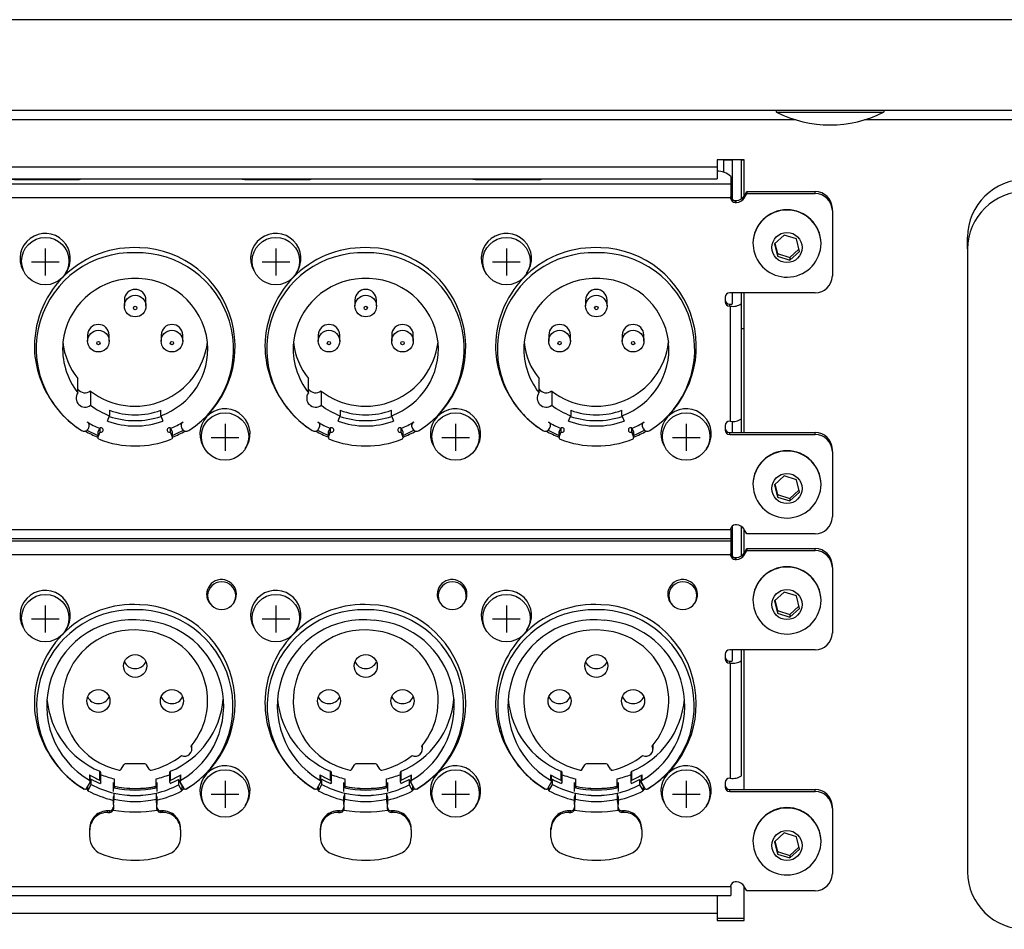
# Model space of a CAD drawing. Extents: x -1950 to 1950, y -1344 to 1332.
# Drawn here: x -1046 to -938, y 446 to 546 of the extents above; entities that cross this region are included whole.
import ezdxf

# ---------------------------------------------------------------- set-up
doc = ezdxf.new("R2010")
doc.units = 0
doc.header["$LTSCALE"] = 50.8
doc.header["$MEASUREMENT"] = 0
doc.layers.add('DATA', color=7, linetype='CONTINUOUS')

msp = doc.modelspace()

# ---------------------------------------------------------------- linework, layer by layer
at = {"layer": 'DATA', "color": 7, "linetype": 'Continuous'}
for p, q in [((-818, 546.42), (-1582, 546.42)), ((-818, 536.42), (-1582, 536.42)), ((-963.1, 536.23), (-957.21, 536.23)), ((-957.21, 536.23), (-951.3, 536.23)), ((-960.98, 535.38), (-1580.5, 535.38)), ((-873.98, 535.38), (-953.42, 535.38)), ((-966.65, 530.99), (-969.65, 530.99)), ((-969.65, 530.99), (-969.65, 530.21)), ((-968.95, 530.99), (-968.95, 529.6)), ((-968.95, 530.97), (-967.95, 530.97)), ((-967.95, 526.6), (-967.95, 530.99)), ((-966.95, 526.68), (-966.95, 530.99)), ((-966.95, 530.97), (-966.65, 530.97)), ((-966.65, 527.01), (-966.65, 530.99)), ((-1377.25, 530.21), (-969.65, 530.21)), ((-969.65, 530.21), (-969.65, 528.88)), ((-968.15, 528.31), (-1378.75, 528.31)), ((-1377.25, 528.88), (-969.65, 528.88)), ((-1046.45, 528.88), (-1046.45, 528.83)), ((-1046.45, 528.83), (-1040.2, 528.83)), ((-1040.2, 528.88), (-1040.2, 528.83)), ((-1021.05, 528.88), (-1021.05, 528.83)), ((-1021.05, 528.83), (-1014.8, 528.83)), ((-1014.8, 528.88), (-1014.8, 528.83)), ((-995.65, 528.88), (-995.65, 528.83)), ((-995.65, 528.83), (-989.4, 528.83)), ((-989.4, 528.88), (-989.4, 528.83)), ((-968.15, 529.15), (-968.15, 528.31)), ((-968.15, 528.31), (-968.15, 526.82)), ((-966.66, 526.99), (-966.37, 527.48)), ((-966.66, 526.77), (-966.37, 527.26)), ((-966.37, 527.48), (-966.37, 527.26)), ((-966.37, 527.48), (-958.85, 527.48)), ((-966.37, 527.26), (-958.85, 527.26)), ((-958.85, 527.26), (-958.85, 527.48)), ((-1378.75, 526.82), (-968.15, 526.82)), ((-968.15, 526.82), (-968.15, 526.77)), ((-967.65, 526.5), (-967.53, 526.5)), ((-967.65, 526.28), (-967.65, 526.5)), ((-967.65, 526.28), (-967.53, 526.28)), ((-967.53, 526.28), (-967.53, 526.5)), ((-966.66, 526.77), (-966.66, 526.99)), ((-956.95, 525.41), (-956.95, 525.62)), ((-956.95, 525.41), (-956.95, 518.18)), ((-965.7, 521.84), (-965.61, 520.96)), ((-965.7, 521.8), (-965.7, 521.76)), ((-962.27, 522.69), (-963.33, 521.74)), ((-963.33, 521.74), (-963.01, 520.36)), ((-963.27, 521.78), (-963.01, 520.65)), ((-960.89, 522.27), (-962.27, 522.69)), ((-960.57, 520.89), (-960.89, 522.27)), ((-958.2, 521.76), (-958.2, 521.8)), ((-942.08, 521.16), (-942.08, 522.47)), ((-1043.65, 521.21), (-1043.65, 518.25)), ((-1018.25, 521.21), (-1018.25, 518.25)), ((-992.85, 521.21), (-992.85, 518.25)), ((-963.01, 520.65), (-963.01, 520.36)), ((-963.01, 520.65), (-961.63, 520.22)), ((-961.63, 520.22), (-960.63, 521.13)), ((-961.63, 519.94), (-960.57, 520.89)), ((-942.08, 521.16), (-942.08, 452.55)), ((-1045.17, 519.73), (-1042.13, 519.73)), ((-1019.77, 519.73), (-1016.73, 519.73)), ((-994.37, 519.73), (-991.33, 519.73)), ((-963.01, 520.36), (-961.63, 519.94)), ((-961.63, 520.22), (-961.63, 519.94)), ((-958.85, 516.33), (-968.25, 516.33)), ((-967.95, 515.14), (-967.95, 516.33)), ((-966.95, 515.14), (-966.95, 516.33)), ((-966.65, 500.93), (-966.65, 516.33)), ((-1034.94, 515.53), (-1034.94, 514.88)), ((-1032.56, 514.88), (-1032.56, 515.53)), ((-1009.54, 515.53), (-1009.54, 514.88)), ((-1007.16, 514.88), (-1007.16, 515.53)), ((-984.14, 515.53), (-984.14, 514.88)), ((-981.76, 514.88), (-981.76, 515.53)), ((-968.75, 515.84), (-968.75, 515.35)), ((-1032.56, 514.91), (-1032.56, 514.88)), ((-1007.16, 514.91), (-1007.16, 514.88)), ((-981.76, 514.91), (-981.76, 514.88)), ((-968.25, 515.08), (-968.2, 515.08)), ((-968.25, 514.87), (-968.25, 515.08)), ((-968.25, 514.87), (-968.2, 514.87)), ((-968.2, 514.87), (-968.2, 502.18)), ((-966.95, 502.45), (-966.95, 515.14)), ((-966.65, 512.35), (-966.95, 512.35)), ((-1038.99, 511.67), (-1038.99, 511.02)), ((-1036.61, 511.02), (-1036.61, 511.67)), ((-1036.61, 511.05), (-1036.61, 511.02)), ((-1030.89, 511.67), (-1030.89, 511.02)), ((-1028.51, 511.02), (-1028.51, 511.67)), ((-1028.51, 511.05), (-1028.51, 511.02)), ((-1013.59, 511.67), (-1013.59, 511.02)), ((-1011.21, 511.02), (-1011.21, 511.67)), ((-1011.21, 511.05), (-1011.21, 511.02)), ((-1005.49, 511.67), (-1005.49, 511.02)), ((-1003.11, 511.02), (-1003.11, 511.67)), ((-1003.11, 511.05), (-1003.11, 511.02)), ((-988.19, 511.67), (-988.19, 511.02)), ((-985.81, 511.02), (-985.81, 511.67)), ((-985.81, 511.05), (-985.81, 511.02)), ((-980.09, 511.67), (-980.09, 511.02)), ((-977.71, 511.02), (-977.71, 511.67)), ((-977.71, 511.05), (-977.71, 511.02)), ((-1040.06, 505.31), (-1040.06, 506.88)), ((-1014.66, 505.31), (-1014.66, 506.88)), ((-989.26, 505.31), (-989.26, 506.88)), ((-1038.66, 505.51), (-1038.66, 503.94)), ((-1013.26, 505.51), (-1013.26, 503.94)), ((-987.86, 505.51), (-987.86, 503.94)), ((-1036.57, 503.39), (-1036.57, 502.8)), ((-1030.93, 502.8), (-1030.93, 503.39)), ((-1011.17, 503.39), (-1011.17, 502.8)), ((-1005.53, 502.8), (-1005.53, 503.39)), ((-985.77, 503.39), (-985.77, 502.8)), ((-980.13, 502.8), (-980.13, 503.39)), ((-1036.8, 502.2), (-1036.57, 502.8)), ((-1030.93, 502.8), (-1030.7, 502.2)), ((-1011.4, 502.2), (-1011.17, 502.8)), ((-1005.53, 502.8), (-1005.3, 502.2)), ((-986, 502.2), (-985.77, 502.8)), ((-980.13, 502.8), (-979.9, 502.2)), ((-968.2, 502.18), (-968.25, 502.18)), ((-967.95, 500.93), (-967.95, 502.18)), ((-966.95, 500.93), (-966.95, 502.45)), ((-1038.94, 501.32), (-1038.87, 501.45)), ((-1038.8, 501.7), (-1038.8, 501.97)), ((-1037.69, 501.4), (-1037.84, 501.05)), ((-1037.62, 501), (-1037.62, 501.45)), ((-1029.88, 501.45), (-1029.88, 501)), ((-1029.66, 501.05), (-1029.81, 501.4)), ((-1028.7, 501.97), (-1028.7, 501.7)), ((-1028.63, 501.45), (-1028.56, 501.32)), ((-1023.85, 501.89), (-1023.85, 498.92)), ((-1013.54, 501.32), (-1013.47, 501.45)), ((-1013.4, 501.7), (-1013.4, 501.97)), ((-1012.29, 501.4), (-1012.44, 501.05)), ((-1012.22, 501), (-1012.22, 501.45)), ((-1004.48, 501.45), (-1004.48, 501)), ((-1004.26, 501.05), (-1004.41, 501.4)), ((-1003.3, 501.97), (-1003.3, 501.7)), ((-1003.23, 501.45), (-1003.16, 501.32)), ((-998.45, 501.89), (-998.45, 498.92)), ((-988.14, 501.32), (-988.07, 501.45)), ((-988, 501.7), (-988, 501.97)), ((-986.89, 501.4), (-987.04, 501.05)), ((-986.82, 501), (-986.82, 501.45)), ((-979.08, 501.45), (-979.08, 501)), ((-978.86, 501.05), (-979.01, 501.4)), ((-977.9, 501.97), (-977.9, 501.7)), ((-977.83, 501.45), (-977.76, 501.32)), ((-973.05, 501.89), (-973.05, 498.92)), ((-968.75, 501.69), (-968.75, 501.2)), ((-1037.86, 500.97), (-1037.86, 500.38)), ((-1037.84, 500.46), (-1037.84, 501.05)), ((-1037.84, 500.46), (-1037.62, 501)), ((-1029.88, 501), (-1029.66, 500.46)), ((-1029.66, 501.05), (-1029.66, 500.46)), ((-1029.64, 500.38), (-1029.64, 500.97)), ((-1025.37, 500.4), (-1022.33, 500.4)), ((-1012.46, 500.97), (-1012.46, 500.38)), ((-1012.44, 500.46), (-1012.44, 501.05)), ((-1012.44, 500.46), (-1012.22, 501)), ((-1004.48, 501), (-1004.26, 500.46)), ((-1004.26, 501.05), (-1004.26, 500.46)), ((-1004.24, 500.38), (-1004.24, 500.97)), ((-999.97, 500.4), (-996.93, 500.4)), ((-987.06, 500.97), (-987.06, 500.38)), ((-987.04, 500.46), (-987.04, 501.05)), ((-987.04, 500.46), (-986.82, 501)), ((-979.08, 501), (-978.86, 500.46)), ((-978.86, 501.05), (-978.86, 500.46)), ((-978.84, 500.38), (-978.84, 500.97)), ((-974.57, 500.4), (-971.53, 500.4)), ((-968.25, 500.93), (-958.85, 500.93)), ((-968.25, 500.72), (-968.25, 500.93)), ((-968.25, 500.72), (-958.85, 500.72)), ((-958.85, 500.72), (-958.85, 500.93)), ((-956.95, 498.86), (-956.95, 499.08)), ((-956.95, 498.86), (-956.95, 491.64)), ((-962.27, 496.15), (-963.33, 495.19)), ((-960.89, 495.72), (-962.27, 496.15)), ((-960.57, 494.35), (-960.89, 495.72)), ((-965.7, 495.3), (-965.61, 494.42)), ((-965.7, 495.25), (-965.7, 495.22)), ((-963.33, 495.19), (-963.01, 493.82)), ((-963.27, 495.24), (-963.01, 494.1)), ((-961.63, 493.68), (-960.63, 494.58)), ((-958.2, 495.22), (-958.2, 495.25)), ((-963.01, 494.1), (-963.01, 493.82)), ((-963.01, 494.1), (-961.63, 493.68)), ((-963.01, 493.82), (-961.63, 493.4)), ((-961.63, 493.4), (-960.57, 494.35)), ((-961.63, 493.68), (-961.63, 493.4)), ((-968.15, 490.27), (-968.15, 490.22)), ((-967.95, 487.27), (-967.95, 490.66)), ((-967.53, 490.76), (-967.65, 490.76)), ((-966.95, 487.35), (-966.95, 490.58)), ((-966.37, 489.79), (-966.66, 490.27)), ((-966.65, 487.68), (-966.65, 490.25)), ((-968.15, 490.22), (-1378.75, 490.22)), ((-1378.75, 489.25), (-968.15, 489.25)), ((-968.15, 490.22), (-968.15, 489.25)), ((-968.15, 489.25), (-968.15, 488.98)), ((-958.85, 489.79), (-966.37, 489.79)), ((-968.15, 488.98), (-1378.75, 488.98)), ((-968.15, 488.98), (-968.15, 487.49)), ((-966.66, 487.66), (-966.37, 488.15)), ((-966.37, 488.15), (-966.37, 487.93)), ((-966.37, 488.15), (-958.85, 488.15)), ((-958.85, 487.93), (-958.85, 488.15)), ((-1378.75, 487.49), (-968.15, 487.49)), ((-968.15, 487.49), (-968.15, 487.44)), ((-967.65, 487.17), (-967.53, 487.17)), ((-967.65, 486.96), (-967.65, 487.17)), ((-967.53, 486.96), (-967.53, 487.17)), ((-966.66, 487.44), (-966.37, 487.93)), ((-966.66, 487.44), (-966.66, 487.66)), ((-966.37, 487.93), (-958.85, 487.93)), ((-967.65, 486.96), (-967.53, 486.96)), ((-956.95, 486.08), (-956.95, 486.29)), ((-956.95, 486.08), (-956.95, 478.85)), ((-962.27, 483.36), (-963.33, 482.41)), ((-960.89, 482.94), (-962.27, 483.36)), ((-960.57, 481.56), (-960.89, 482.94)), ((-1043.65, 481.88), (-1043.65, 478.92)), ((-1018.25, 481.88), (-1018.25, 478.92)), ((-992.85, 481.88), (-992.85, 478.92)), ((-965.7, 482.51), (-965.61, 481.63)), ((-965.7, 482.47), (-965.7, 482.43)), ((-963.33, 482.41), (-963.01, 481.03)), ((-963.27, 482.46), (-963.01, 481.32)), ((-961.63, 480.89), (-960.63, 481.8)), ((-961.63, 480.61), (-960.57, 481.56)), ((-958.2, 482.43), (-958.2, 482.47)), ((-963.01, 481.32), (-963.01, 481.03)), ((-963.01, 481.32), (-961.63, 480.89)), ((-963.01, 481.03), (-961.63, 480.61)), ((-961.63, 480.89), (-961.63, 480.61)), ((-1045.17, 480.4), (-1042.13, 480.4)), ((-1019.77, 480.4), (-1016.73, 480.4)), ((-994.37, 480.4), (-991.33, 480.4)), ((-968.75, 476.51), (-968.75, 476.02)), ((-958.85, 477), (-968.25, 477)), ((-967.95, 475.81), (-967.95, 477)), ((-966.95, 475.81), (-966.95, 477)), ((-966.65, 461.6), (-966.65, 477)), ((-968.25, 475.75), (-968.2, 475.75)), ((-968.25, 475.54), (-968.25, 475.75)), ((-968.25, 475.54), (-968.2, 475.54)), ((-968.2, 475.54), (-968.2, 462.85)), ((-966.95, 463.12), (-966.95, 475.81)), ((-1027.5, 466.05), (-1027.5, 466.48)), ((-1002.1, 466.05), (-1002.1, 466.48)), ((-976.7, 466.05), (-976.7, 466.48)), ((-1035.3, 463.84), (-1035, 464.33)), ((-1032.67, 464.43), (-1034.84, 464.43)), ((-1032.2, 463.84), (-1032.5, 464.33)), ((-1009.9, 463.84), (-1009.6, 464.33)), ((-1007.27, 464.43), (-1009.44, 464.43)), ((-1006.8, 463.84), (-1007.1, 464.33)), ((-984.5, 463.84), (-984.2, 464.33)), ((-981.87, 464.43), (-984.04, 464.43)), ((-981.4, 463.84), (-981.7, 464.33)), ((-1038.79, 463.22), (-1038.79, 462.63)), ((-1037.66, 463.63), (-1037.66, 462.65)), ((-1037.53, 462.46), (-1037.53, 463.44)), ((-1029.96, 463.45), (-1029.96, 462.47)), ((-1029.84, 462.65), (-1029.84, 463.63)), ((-1028.71, 462.63), (-1028.71, 463.22)), ((-1013.39, 463.22), (-1013.39, 462.63)), ((-1012.26, 463.63), (-1012.26, 462.65)), ((-1012.13, 462.46), (-1012.13, 463.44)), ((-1004.56, 463.45), (-1004.56, 462.47)), ((-1004.44, 462.65), (-1004.44, 463.63)), ((-1003.31, 462.63), (-1003.31, 463.22)), ((-987.99, 463.22), (-987.99, 462.63)), ((-986.86, 463.63), (-986.86, 462.65)), ((-986.73, 462.46), (-986.73, 463.44)), ((-979.16, 463.45), (-979.16, 462.47)), ((-979.04, 462.65), (-979.04, 463.63)), ((-977.91, 462.63), (-977.91, 463.22)), ((-1039.1, 461.73), (-1038.72, 462.37)), ((-1038.97, 461.48), (-1038.59, 462.16)), ((-1038.7, 462.46), (-1038.7, 463.05)), ((-1038.59, 462.75), (-1038.7, 462.56)), ((-1038.59, 462.16), (-1038.59, 462.75)), ((-1037.54, 462.39), (-1037.59, 462.28)), ((-1036.15, 461.39), (-1036.15, 462.38)), ((-1036.05, 462.78), (-1036.05, 461.8)), ((-1031.45, 461.8), (-1031.45, 462.78)), ((-1031.35, 462.38), (-1031.35, 461.39)), ((-1029.94, 462.39), (-1029.9, 462.29)), ((-1028.6, 462.04), (-1028.98, 462.71)), ((-1028.98, 462.71), (-1028.98, 462.12)), ((-1028.98, 462.12), (-1028.6, 461.45)), ((-1028.8, 463.05), (-1028.8, 462.46)), ((-1028.78, 462.37), (-1028.4, 461.73)), ((-1028.6, 462.04), (-1028.6, 461.45)), ((-1023.85, 462.56), (-1023.85, 459.6)), ((-1013.7, 461.73), (-1013.32, 462.37)), ((-1013.57, 461.48), (-1013.19, 462.16)), ((-1013.3, 462.46), (-1013.3, 463.05)), ((-1013.19, 462.75), (-1013.3, 462.56)), ((-1013.19, 462.16), (-1013.19, 462.75)), ((-1012.14, 462.39), (-1012.19, 462.28)), ((-1010.75, 461.39), (-1010.75, 462.38)), ((-1010.65, 462.78), (-1010.65, 461.8)), ((-1006.05, 461.8), (-1006.05, 462.78)), ((-1005.95, 462.38), (-1005.95, 461.39)), ((-1004.54, 462.39), (-1004.5, 462.29)), ((-1003.2, 462.04), (-1003.58, 462.71)), ((-1003.58, 462.71), (-1003.58, 462.12)), ((-1003.58, 462.12), (-1003.2, 461.45)), ((-1003.4, 463.05), (-1003.4, 462.46)), ((-1003.38, 462.37), (-1003, 461.73)), ((-1003.2, 462.04), (-1003.2, 461.45)), ((-998.45, 462.56), (-998.45, 459.6)), ((-988.3, 461.73), (-987.92, 462.37)), ((-988.17, 461.48), (-987.79, 462.16)), ((-987.9, 462.46), (-987.9, 463.05)), ((-987.79, 462.75), (-987.9, 462.56)), ((-987.79, 462.16), (-987.79, 462.75)), ((-986.74, 462.39), (-986.79, 462.28)), ((-985.35, 461.39), (-985.35, 462.38)), ((-985.25, 462.78), (-985.25, 461.8)), ((-980.65, 461.8), (-980.65, 462.78)), ((-980.55, 462.38), (-980.55, 461.39)), ((-979.14, 462.39), (-979.1, 462.29)), ((-977.8, 462.04), (-978.18, 462.71)), ((-978.18, 462.71), (-978.18, 462.12)), ((-978.18, 462.12), (-977.8, 461.45)), ((-978, 463.05), (-978, 462.46)), ((-977.98, 462.37), (-977.6, 461.73)), ((-977.8, 462.04), (-977.8, 461.45)), ((-973.05, 462.56), (-973.05, 459.6)), ((-968.75, 462.36), (-968.75, 461.87)), ((-968.2, 462.85), (-968.25, 462.85)), ((-1038.97, 461.48), (-1038.97, 461.94)), ((-1036.05, 461.21), (-1036.15, 460.81)), ((-1036.05, 461.21), (-1036.05, 461.21)), ((-1036.05, 460.54), (-1036.05, 461.21)), ((-1031.35, 460.81), (-1031.45, 461.21)), ((-1031.45, 461.21), (-1031.45, 460.54)), ((-1031.45, 461.21), (-1031.45, 461.21)), ((-1028.6, 461.55), (-1028.35, 461.68)), ((-1025.37, 461.08), (-1022.33, 461.08)), ((-1013.57, 461.48), (-1013.57, 461.94)), ((-1010.65, 461.21), (-1010.75, 460.81)), ((-1010.65, 461.21), (-1010.65, 461.21)), ((-1010.65, 460.54), (-1010.65, 461.21)), ((-1005.95, 460.81), (-1006.05, 461.21)), ((-1006.05, 461.21), (-1006.05, 460.54)), ((-1006.05, 461.21), (-1006.05, 461.21)), ((-1003.2, 461.55), (-1002.95, 461.68)), ((-999.97, 461.08), (-996.93, 461.08)), ((-988.17, 461.48), (-988.17, 461.94)), ((-985.25, 461.21), (-985.35, 460.81)), ((-985.25, 461.21), (-985.25, 461.21)), ((-985.25, 460.54), (-985.25, 461.21)), ((-980.55, 460.81), (-980.65, 461.21)), ((-980.65, 461.21), (-980.65, 460.54)), ((-980.65, 461.21), (-980.65, 461.21)), ((-977.8, 461.55), (-977.55, 461.68)), ((-974.57, 461.08), (-971.53, 461.08)), ((-968.25, 461.6), (-958.85, 461.6)), ((-968.25, 461.39), (-968.25, 461.6)), ((-968.25, 461.39), (-958.85, 461.39)), ((-958.85, 461.39), (-958.85, 461.6)), ((-1036.15, 459.95), (-1036.15, 460.81)), ((-1036.15, 459.95), (-1036.05, 460.54)), ((-1036.15, 459.95), (-1036.15, 459.48)), ((-1031.35, 459.95), (-1031.45, 460.54)), ((-1031.35, 460.81), (-1031.35, 459.95)), ((-1031.35, 460.44), (-1031.35, 460.81)), ((-1031.35, 459.48), (-1031.35, 459.95)), ((-1010.75, 459.95), (-1010.75, 460.81)), ((-1010.75, 459.95), (-1010.65, 460.54)), ((-1010.75, 459.95), (-1010.75, 459.48)), ((-1005.95, 459.95), (-1006.05, 460.54)), ((-1005.95, 460.81), (-1005.95, 459.95)), ((-1005.95, 460.44), (-1005.95, 460.81)), ((-1005.95, 459.48), (-1005.95, 459.95)), ((-985.35, 459.95), (-985.35, 460.81)), ((-985.35, 459.95), (-985.25, 460.54)), ((-985.35, 459.95), (-985.35, 459.48)), ((-980.55, 459.95), (-980.65, 460.54)), ((-980.55, 460.81), (-980.55, 459.95)), ((-980.55, 460.44), (-980.55, 460.81)), ((-980.55, 459.48), (-980.55, 459.95)), ((-1036.55, 459.26), (-1036.75, 459.26)), ((-1036.75, 459.09), (-1036.75, 459.26)), ((-1036.75, 459.09), (-1036.55, 459.09)), ((-1036.55, 459.09), (-1036.55, 459.26)), ((-1036.15, 459.48), (-1036.17, 459.35)), ((-1031.33, 459.35), (-1031.35, 459.48)), ((-1030.75, 459.26), (-1030.95, 459.26)), ((-1030.95, 459.26), (-1030.95, 459.09)), ((-1030.75, 459.09), (-1030.95, 459.09)), ((-1030.75, 459.09), (-1030.75, 459.26)), ((-1011.15, 459.26), (-1011.35, 459.26)), ((-1011.35, 459.09), (-1011.35, 459.26)), ((-1011.35, 459.09), (-1011.15, 459.09)), ((-1011.15, 459.09), (-1011.15, 459.26)), ((-1010.75, 459.48), (-1010.77, 459.35)), ((-1005.93, 459.35), (-1005.95, 459.48)), ((-1005.35, 459.26), (-1005.55, 459.26)), ((-1005.55, 459.26), (-1005.55, 459.09)), ((-1005.35, 459.09), (-1005.55, 459.09)), ((-1005.35, 459.09), (-1005.35, 459.26)), ((-985.75, 459.26), (-985.95, 459.26)), ((-985.95, 459.09), (-985.95, 459.26)), ((-985.95, 459.09), (-985.75, 459.09)), ((-985.75, 459.09), (-985.75, 459.26)), ((-985.35, 459.48), (-985.37, 459.35)), ((-980.53, 459.35), (-980.55, 459.48)), ((-979.95, 459.26), (-980.15, 459.26)), ((-980.15, 459.26), (-980.15, 459.09)), ((-979.95, 459.09), (-980.15, 459.09)), ((-979.95, 459.09), (-979.95, 459.26)), ((-956.95, 459.53), (-956.95, 459.75)), ((-956.95, 459.53), (-956.95, 452.31)), ((-1038.75, 457.17), (-1038.75, 457.34)), ((-1038.75, 456.34), (-1038.75, 457.17)), ((-1028.75, 457.17), (-1028.75, 457.34)), ((-1028.75, 457.17), (-1028.75, 456.34)), ((-1013.35, 457.17), (-1013.35, 457.34)), ((-1013.35, 456.34), (-1013.35, 457.17)), ((-1003.35, 457.17), (-1003.35, 457.34)), ((-1003.35, 457.17), (-1003.35, 456.34)), ((-987.95, 457.17), (-987.95, 457.34)), ((-987.95, 456.34), (-987.95, 457.17)), ((-977.95, 457.17), (-977.95, 457.34)), ((-977.95, 457.17), (-977.95, 456.34)), ((-962.27, 456.82), (-963.33, 455.86)), ((-960.89, 456.39), (-962.27, 456.82)), ((-965.7, 455.97), (-965.61, 455.09)), ((-965.7, 455.92), (-965.7, 455.89)), ((-963.33, 455.86), (-963.01, 454.49)), ((-963.27, 455.91), (-963.01, 454.77)), ((-960.57, 455.02), (-960.89, 456.39)), ((-958.2, 455.89), (-958.2, 455.92)), ((-963.01, 454.77), (-963.01, 454.49)), ((-963.01, 454.77), (-961.63, 454.35)), ((-963.01, 454.49), (-961.63, 454.07)), ((-961.63, 454.35), (-960.63, 455.26)), ((-961.63, 454.07), (-960.57, 455.02)), ((-961.63, 454.35), (-961.63, 454.07)), ((-967.53, 451.43), (-967.65, 451.43)), ((-968.15, 450.89), (-1378.75, 450.89)), ((-968.15, 450.94), (-968.15, 450.89)), ((-968.15, 450.89), (-968.15, 449.92)), ((-966.37, 450.46), (-966.66, 450.94)), ((-966.65, 447.16), (-966.65, 450.92)), ((-958.85, 450.46), (-966.37, 450.46)), ((-1378.75, 449.92), (-968.15, 449.92)), ((-969.65, 449.92), (-969.65, 447.94)), ((-969.65, 447.94), (-1377.25, 447.94)), ((-969.65, 447.94), (-969.65, 447.16)), ((-969.65, 447.42), (-966.65, 447.42)), ((-969.65, 447.16), (-966.65, 447.16))]:
    msp.add_line(p, q, dxfattribs=at)
for points in [[(-1037.84, 501.05), (-1037.86, 501.01), (-1037.86, 500.97)], [(-1029.64, 500.97), (-1029.64, 501.01), (-1029.66, 501.05)], [(-1012.44, 501.05), (-1012.46, 501.01), (-1012.46, 500.97)], [(-1004.24, 500.97), (-1004.24, 501.01), (-1004.26, 501.05)], [(-987.04, 501.05), (-987.06, 501.01), (-987.06, 500.97)], [(-978.84, 500.97), (-978.84, 501.01), (-978.86, 501.05)], [(-1039.15, 461.68), (-1039.01, 461.61), (-1038.97, 461.59)], [(-1013.75, 461.68), (-1013.61, 461.61), (-1013.57, 461.59)], [(-988.35, 461.68), (-988.21, 461.61), (-988.17, 461.59)]]:
    msp.add_lwpolyline(points, dxfattribs=at)
for centre, radius in [((-961.95, 521.32), 1.66), ((-1043.65, 519.82), 2.61), ((-1018.25, 519.82), 2.61), ((-992.85, 519.82), 2.61), ((-1033.75, 514.87), 1.19), ((-1008.35, 514.87), 1.19), ((-982.95, 514.87), 1.19), ((-1033.75, 514.66), 0.185), ((-1008.35, 514.66), 0.185), ((-982.95, 514.66), 0.185), ((-1037.8, 511.01), 1.19), ((-1029.7, 511.01), 1.19), ((-1012.4, 511.01), 1.19), ((-1004.3, 511.01), 1.19), ((-987, 511.01), 1.19), ((-978.9, 511.01), 1.19), ((-1037.8, 510.8), 0.185), ((-1029.7, 510.8), 0.185), ((-1012.4, 510.8), 0.185), ((-1004.3, 510.8), 0.185), ((-987, 510.8), 0.185), ((-978.9, 510.8), 0.185), ((-1023.85, 500.5), 2.61), ((-998.45, 500.5), 2.61), ((-973.05, 500.5), 2.61), ((-961.95, 494.77), 1.66), ((-1043.65, 480.49), 2.61), ((-1018.25, 480.49), 2.61), ((-992.85, 480.49), 2.61), ((-961.95, 481.99), 1.66), ((-1033.75, 475.22), 1.27), ((-1008.35, 475.22), 1.27), ((-982.95, 475.22), 1.27), ((-1037.8, 471.36), 1.27), ((-1029.7, 471.36), 1.27), ((-1012.4, 471.36), 1.27), ((-1004.3, 471.36), 1.27), ((-987, 471.36), 1.27), ((-978.9, 471.36), 1.27), ((-1023.85, 461.17), 2.61), ((-998.45, 461.17), 2.61), ((-973.05, 461.17), 2.61), ((-961.95, 455.44), 1.66)]:
    msp.add_circle(centre, radius, dxfattribs=at)
for centre, radius, start, end in [((-963.05, 536.32), 0.1, 90, 243.0826), ((-957.2, 547.85), 13.02, 243.0826, 296.9174), ((-951.35, 536.32), 0.1, 296.9174, 90), ((-969.56, 527.69), 2.03, 46.0365, 92.5668), ((-1046.48, 541.34), 12.52, 264.6003, 270.1429), ((-1040.14, 531.12), 2.3, 268.56, 282.7017), ((-1021.08, 541.34), 12.52, 264.6003, 270.1429), ((-1014.74, 531.12), 2.3, 268.56, 282.7017), ((-995.68, 541.34), 12.52, 264.6003, 270.1429), ((-989.34, 531.12), 2.3, 268.56, 282.7017), ((-935.66, 522.39), 6.42, 89.3102, 179.2932), ((-958.83, 525.6), 1.88, 0.7068, 90.6898), ((-958.83, 525.38), 1.88, 0.7068, 90.6898), ((-935.66, 521.08), 6.42, 89.3102, 179.2932), ((-967.66, 527), 0.494, 180.7068, 270.6898), ((-967.66, 526.78), 0.494, 180.7068, 270.6898), ((-967.52, 527.51), 1, 269.7439, 329.0539), ((-967.52, 527.29), 1, 269.7439, 329.0539), ((-961.95, 521.73), 3.75, 0.9885, 179.0115), ((-961.95, 521.7), 3.75, 0.7914, 177.8125), ((-1043.66, 520.11), 2.77, 323.5499, 208.5687), ((-1018.26, 520.11), 2.77, 323.5499, 208.5687), ((-992.86, 520.11), 2.77, 323.5499, 208.5687), ((-961.95, 521.81), 3.75, 193.107, 359.2039), ((-1033.92, 510.38), 10.93, 86.5144, 179.5197), ((-1034.07, 510.16), 10.59, 88.2737, 238.2065), ((-1033.53, 510.13), 10.62, 302.3468, 91.1717), ((-1033.65, 510.4), 10.91, 302.1186, 87.8992), ((-1008.52, 510.38), 10.93, 86.5144, 179.5197), ((-1008.67, 510.16), 10.59, 88.2737, 238.2065), ((-1008.13, 510.13), 10.62, 302.3468, 91.1717), ((-1008.25, 510.4), 10.91, 302.1186, 87.8992), ((-983.12, 510.38), 10.93, 86.5144, 179.5197), ((-983.27, 510.16), 10.59, 88.2737, 238.2065), ((-982.73, 510.13), 10.62, 302.3468, 91.1717), ((-982.85, 510.4), 10.91, 302.1186, 87.8992), ((-1033.89, 510.04), 7.86, 92.0135, 173.8202), ((-1033.69, 509.96), 7.96, 6.5228, 93.4358), ((-1008.49, 510.04), 7.86, 92.0135, 173.8202), ((-1008.29, 509.96), 7.96, 6.5228, 93.4358), ((-983.09, 510.04), 7.86, 92.0135, 173.8202), ((-982.89, 509.96), 7.96, 6.5228, 93.4358), ((-958.83, 518.21), 1.88, 269.3102, 359.2932), ((-1033.76, 515.52), 1.18, 89.3102, 179.2932), ((-1033.74, 515.52), 1.18, 0.7068, 90.6898), ((-1008.36, 515.52), 1.18, 89.3102, 179.2932), ((-1008.34, 515.52), 1.18, 0.7068, 90.6898), ((-982.96, 515.52), 1.18, 89.3102, 179.2932), ((-982.94, 515.52), 1.18, 0.7068, 90.6898), ((-968.26, 515.84), 0.494, 89.3102, 179.2932), ((-968.26, 515.58), 0.494, 180.7068, 270.6898), ((-968.26, 515.36), 0.494, 180.7068, 270.6898), ((-967.9, 516.5), 1.66, 259.6957, 304.9161), ((-968.14, 515.41), 0.333, 259.6957, 304.9161), ((-1037.81, 511.66), 1.18, 89.3102, 179.2932), ((-1037.79, 511.66), 1.18, 0.7068, 90.6898), ((-1029.71, 511.66), 1.18, 89.3102, 179.2932), ((-1029.69, 511.66), 1.18, 0.7068, 90.6898), ((-1012.41, 511.66), 1.18, 89.3102, 179.2932), ((-1012.39, 511.66), 1.18, 0.7068, 90.6898), ((-1004.31, 511.66), 1.18, 89.3102, 179.2932), ((-1004.29, 511.66), 1.18, 0.7068, 90.6898), ((-987.01, 511.66), 1.18, 89.3102, 179.2932), ((-986.99, 511.66), 1.18, 0.7068, 90.6898), ((-978.91, 511.66), 1.18, 89.3102, 179.2932), ((-978.89, 511.66), 1.18, 0.7068, 90.6898), ((-1033.81, 510.19), 7.93, 174.9142, 217.9519), ((-1034.05, 511.69), 7.7, 185.9699, 218.6647), ((-1033.76, 511.87), 8.03, 232.3335, 353.0028), ((-1033.55, 510.14), 7.8, 289.6463, 5.3198), ((-1008.41, 510.19), 7.93, 174.9142, 217.9519), ((-1008.65, 511.69), 7.7, 185.9699, 218.6647), ((-1008.36, 511.87), 8.03, 232.3335, 353.0028), ((-1008.15, 510.14), 7.8, 289.6463, 5.3198), ((-983.01, 510.19), 7.93, 174.9142, 217.9519), ((-983.25, 511.69), 7.7, 185.9699, 218.6647), ((-982.96, 511.87), 8.03, 232.3335, 353.0028), ((-982.75, 510.14), 7.8, 289.6463, 5.3198), ((-1034.19, 510.49), 10.66, 180.0688, 213.2865), ((-1008.79, 510.49), 10.66, 180.0688, 213.2865), ((-983.39, 510.49), 10.66, 180.0688, 213.2865), ((-1039.27, 506.33), 1.01, 218.0724, 306.3885), ((-1013.87, 506.33), 1.01, 218.0724, 306.3885), ((-988.47, 506.33), 1.01, 218.0724, 306.3885), ((-1033.93, 510.29), 10.77, 211.6184, 237.934), ((-1039.27, 504.72), 0.988, 143.6595, 307.7371), ((-1008.53, 510.29), 10.77, 211.6184, 237.934), ((-1013.87, 504.72), 0.988, 143.6595, 307.7371), ((-983.13, 510.29), 10.77, 211.6184, 237.934), ((-988.47, 504.72), 0.988, 143.6595, 307.7371), ((-1033.79, 510.36), 8.06, 232.8133, 249.8352), ((-1033.75, 511.07), 8.18, 249.8353, 290.1647), ((-1023.86, 500.79), 2.77, 323.5499, 208.5687), ((-1008.39, 510.36), 8.06, 232.8133, 249.8352), ((-1008.35, 511.07), 8.18, 249.8353, 290.1647), ((-998.46, 500.79), 2.77, 323.5499, 208.5687), ((-982.99, 510.36), 8.06, 232.8133, 249.8352), ((-982.95, 511.07), 8.18, 249.8353, 290.1647), ((-973.06, 500.79), 2.77, 323.5499, 208.5687), ((-1033.75, 510.51), 8.85, 249.8353, 290.1647), ((-1033.75, 511.1), 8.85, 251.2134, 288.7866), ((-1008.35, 510.51), 8.85, 249.8353, 290.1647), ((-1008.35, 511.1), 8.85, 251.2134, 288.7866), ((-982.95, 510.51), 8.85, 249.8353, 290.1647), ((-982.95, 511.1), 8.85, 251.2134, 288.7866), ((-968.26, 501.69), 0.494, 89.3102, 179.2932), ((-967.9, 503.82), 1.66, 259.6957, 304.9161), ((-1039.38, 501.59), 0.507, 237.7681, 328.8341), ((-1024.3, 530.96), 33.42, 243.3526, 246.0658), ((-988.96, 608.81), 118.72, 245.0345, 245.6765), ((-1033.8, 510.43), 9.83, 237.8438, 246.6792), ((-1039.28, 501.7), 0.481, 329.5031, 58.346), ((-1037.52, 501.22), 0.246, 247.1759, 134.0787), ((-1029.98, 501.22), 0.246, 45.9213, 292.8241), ((-1033.7, 510.43), 9.83, 293.3209, 302.1562), ((-1042.78, 530.86), 32.96, 293.488, 295.8002), ((-1045.21, 535.21), 38.12, 294.1012, 296.4792), ((-1028.22, 501.7), 0.481, 121.6538, 210.4968), ((-1028.12, 501.59), 0.507, 211.1634, 302.2249), ((-1013.98, 501.59), 0.507, 237.7681, 328.8341), ((-998.9, 530.96), 33.42, 243.3526, 246.0658), ((-963.56, 608.81), 118.72, 245.0345, 245.6765), ((-1008.4, 510.43), 9.83, 237.8438, 246.6792), ((-1013.88, 501.7), 0.481, 329.5031, 58.346), ((-1012.12, 501.22), 0.246, 247.1759, 134.0787), ((-1004.58, 501.22), 0.246, 45.9213, 292.8241), ((-1008.3, 510.43), 9.83, 293.3209, 302.1562), ((-1017.38, 530.86), 32.96, 293.488, 295.8002), ((-1019.81, 535.21), 38.12, 294.1012, 296.4792), ((-1002.82, 501.7), 0.481, 121.6538, 210.4968), ((-1002.72, 501.59), 0.507, 211.1634, 302.2249), ((-988.58, 501.59), 0.507, 237.7681, 328.8341), ((-973.5, 530.96), 33.42, 243.3526, 246.0658), ((-938.16, 608.81), 118.72, 245.0345, 245.6765), ((-983, 510.43), 9.83, 237.8438, 246.6792), ((-988.48, 501.7), 0.481, 329.5031, 58.346), ((-986.72, 501.22), 0.246, 247.1759, 134.0787), ((-979.18, 501.22), 0.246, 45.9213, 292.8241), ((-982.9, 510.43), 9.83, 293.3209, 302.1562), ((-991.98, 530.86), 32.96, 293.488, 295.8002), ((-994.41, 535.21), 38.12, 294.1012, 296.4792), ((-977.42, 501.7), 0.481, 121.6538, 210.4968), ((-977.32, 501.59), 0.507, 211.1634, 302.2249), ((-968.26, 501.43), 0.494, 180.7068, 270.6898), ((-968.26, 501.21), 0.494, 180.7068, 270.6898), ((-1037.67, 500.38), 0.194, 157.3563, 249.7359), ((-1033.75, 510.61), 11.15, 249.0699, 290.9301), ((-1029.83, 500.38), 0.194, 290.2673, 22.6472), ((-1012.27, 500.38), 0.194, 157.3563, 249.7359), ((-1008.35, 510.61), 11.15, 249.0699, 290.9301), ((-1004.43, 500.38), 0.194, 290.2673, 22.6472), ((-986.87, 500.38), 0.194, 157.3563, 249.7359), ((-982.95, 510.61), 11.15, 249.0699, 290.9301), ((-979.03, 500.38), 0.194, 290.2673, 22.6472), ((-958.83, 499.06), 1.88, 0.7068, 90.6898), ((-958.83, 498.84), 1.88, 0.7068, 90.6898), ((-961.95, 495.19), 3.75, 0.9885, 179.0115), ((-961.95, 495.15), 3.75, 0.7914, 177.8125), ((-961.95, 495.27), 3.75, 193.107, 359.2039), ((-958.83, 491.66), 1.88, 269.3102, 359.2932), ((-967.66, 490.27), 0.494, 89.3102, 179.2932), ((-967.52, 489.76), 1, 30.9461, 90.2561), ((-958.83, 486.27), 1.88, 0.7068, 90.6898), ((-967.66, 487.67), 0.494, 180.7068, 270.6898), ((-967.66, 487.45), 0.494, 180.7068, 270.6898), ((-967.52, 488.18), 1, 269.7439, 329.0539), ((-967.52, 487.96), 1, 269.7439, 329.0539), ((-958.83, 486.05), 1.88, 0.7068, 90.6898), ((-961.95, 482.4), 3.75, 0.9885, 179.0115), ((-961.95, 482.37), 3.75, 0.7914, 177.8125), ((-1024.24, 483.1), 1.64, 315.2937, 179.9677), ((-1024.22, 482.95), 1.55, 1.124, 178.876), ((-998.84, 483.1), 1.64, 315.2937, 179.9677), ((-998.82, 482.95), 1.55, 1.124, 178.876), ((-973.44, 483.1), 1.64, 315.2937, 179.9677), ((-973.42, 482.95), 1.55, 1.124, 178.876), ((-1043.66, 480.78), 2.77, 323.5499, 208.5687), ((-1024.28, 483.11), 1.6, 180.2141, 226.525), ((-1024.22, 482.98), 1.55, 180, 360), ((-1018.26, 480.78), 2.77, 323.5499, 208.5687), ((-998.88, 483.11), 1.6, 180.2141, 226.525), ((-998.82, 482.98), 1.55, 180, 360), ((-992.86, 480.78), 2.77, 323.5499, 208.5687), ((-973.48, 483.11), 1.6, 180.2141, 226.525), ((-973.42, 482.98), 1.55, 180, 360), ((-1033.95, 471.09), 10.9, 86.3405, 179.6936), ((-1033.65, 471.07), 10.91, 300.4468, 87.8991), ((-1008.55, 471.09), 10.9, 86.3405, 179.6936), ((-1008.25, 471.07), 10.91, 300.4468, 87.8991), ((-983.15, 471.09), 10.9, 86.3405, 179.6936), ((-982.85, 471.07), 10.91, 300.4468, 87.8991), ((-961.95, 482.49), 3.75, 193.107, 359.2039), ((-1034, 470.81), 10.61, 88.673, 239.5276), ((-1033.61, 470.78), 10.64, 301.0594, 90.74), ((-1008.6, 470.81), 10.61, 88.673, 239.5276), ((-1008.21, 470.78), 10.64, 301.0594, 90.74), ((-983.2, 470.81), 10.61, 88.673, 239.5276), ((-982.81, 470.78), 10.64, 301.0594, 90.74), ((-1034, 470.83), 9.49, 82.8105, 239.6827), ((-1033.46, 470.81), 9.46, 300.1891, 86.0608), ((-1008.6, 470.83), 9.49, 82.8105, 239.6827), ((-1008.06, 470.81), 9.46, 300.1891, 86.0608), ((-983.2, 470.83), 9.49, 82.8105, 239.6827), ((-982.66, 470.81), 9.46, 300.1891, 86.0608), ((-1033.94, 471.39), 7.8, 82.5398, 258.3299), ((-1033.54, 471.38), 7.77, 320.0315, 85.4617), ((-1008.54, 471.39), 7.8, 82.5398, 258.3299), ((-1008.14, 471.38), 7.77, 320.0315, 85.4617), ((-983.14, 471.39), 7.8, 82.5398, 258.3299), ((-982.74, 471.38), 7.77, 320.0315, 85.4617), ((-958.83, 478.88), 1.88, 269.3102, 359.2932), ((-968.26, 476.51), 0.494, 89.3102, 179.2932), ((-968.26, 476.25), 0.494, 180.7068, 270.6898), ((-1033.75, 476.24), 1.31, 203.7947, 336.2053), ((-1008.35, 476.24), 1.31, 203.7947, 336.2053), ((-982.95, 476.24), 1.31, 203.7947, 336.2053), ((-968.26, 476.03), 0.494, 180.7068, 270.6898), ((-967.9, 477.17), 1.66, 259.6957, 304.9161), ((-968.14, 476.08), 0.333, 259.6957, 304.9161), ((-1037.8, 472.38), 1.31, 203.7947, 336.2053), ((-1029.7, 472.38), 1.31, 203.7947, 336.2053), ((-1012.4, 472.38), 1.31, 203.7947, 336.2053), ((-1004.3, 472.38), 1.31, 203.7947, 336.2053), ((-987, 472.38), 1.31, 203.7947, 336.2053), ((-978.9, 472.38), 1.31, 203.7947, 336.2053), ((-1034.19, 471.16), 10.66, 180.0688, 213.2865), ((-1033.98, 472.41), 9.52, 185.1411, 247.2678), ((-1033.52, 472.41), 9.52, 292.7322, 354.8589), ((-1008.79, 471.16), 10.66, 180.0688, 213.2865), ((-1008.58, 472.41), 9.52, 185.1411, 247.2678), ((-1008.12, 472.41), 9.52, 292.7322, 354.8589), ((-983.39, 471.16), 10.66, 180.0688, 213.2865), ((-983.18, 472.41), 9.52, 185.1411, 247.2678), ((-982.72, 472.41), 9.52, 292.7322, 354.8589), ((-1028.3, 466.05), 0.79, 243.5975, 25.0059), ((-1002.9, 466.05), 0.79, 243.5975, 25.0059), ((-977.5, 466.05), 0.79, 243.5975, 25.0059), ((-1033.92, 470.97), 10.79, 211.6332, 239.6044), ((-1033.72, 471.64), 8.08, 282.4164, 308.8373), ((-1008.52, 470.97), 10.79, 211.6332, 239.6044), ((-1008.32, 471.64), 8.08, 282.4164, 308.8373), ((-983.12, 470.97), 10.79, 211.6332, 239.6044), ((-982.92, 471.64), 8.08, 282.4164, 308.8373), ((-1034.83, 464.23), 0.201, 92.7431, 149.1755), ((-1032.67, 464.23), 0.201, 30.9461, 90.2561), ((-1023.86, 461.46), 2.77, 323.5499, 208.5687), ((-1009.43, 464.23), 0.201, 92.7431, 149.1755), ((-1007.27, 464.23), 0.201, 30.9461, 90.2561), ((-998.46, 461.46), 2.77, 323.5499, 208.5687), ((-984.03, 464.23), 0.201, 92.7431, 149.1755), ((-981.87, 464.23), 0.201, 30.9461, 90.2561), ((-973.06, 461.46), 2.77, 323.5499, 208.5687), ((-1033.8, 471.7), 9.84, 239.4679, 246.8619), ((-1038.89, 463.05), 0.194, 0.2299, 59.8212), ((-1037.72, 463.44), 0.196, 0.418, 71.4428), ((-1033.76, 472.77), 10.24, 248.0766, 257.0885), ((-1035.47, 463.94), 0.202, 255.603, 328.4386), ((-1032.03, 463.94), 0.202, 211.5002, 284.4911), ((-1033.74, 472.77), 10.24, 282.9114, 292.0051), ((-1029.76, 463.45), 0.195, 112.7215, 179.6447), ((-1033.7, 471.7), 9.84, 293.1381, 300.5321), ((-1028.61, 463.05), 0.194, 120.1788, 179.7701), ((-1008.4, 471.7), 9.84, 239.4679, 246.8619), ((-1013.49, 463.05), 0.194, 0.2299, 59.8212), ((-1012.32, 463.44), 0.196, 0.418, 71.4428), ((-1008.36, 472.77), 10.24, 248.0766, 257.0885), ((-1010.07, 463.94), 0.202, 255.603, 328.4386), ((-1006.63, 463.94), 0.202, 211.5002, 284.4911), ((-1008.34, 472.77), 10.24, 282.9114, 292.0051), ((-1004.36, 463.45), 0.195, 112.7215, 179.6447), ((-1008.3, 471.7), 9.84, 293.1381, 300.5321), ((-1003.21, 463.05), 0.194, 120.1788, 179.7701), ((-983, 471.7), 9.84, 239.4679, 246.8619), ((-988.09, 463.05), 0.194, 0.2299, 59.8212), ((-986.92, 463.44), 0.196, 0.418, 71.4428), ((-982.96, 472.77), 10.24, 248.0766, 257.0885), ((-984.67, 463.94), 0.202, 255.603, 328.4386), ((-981.23, 463.94), 0.202, 211.5002, 284.4911), ((-982.94, 472.77), 10.24, 282.9114, 292.0051), ((-978.96, 463.45), 0.195, 112.7215, 179.6447), ((-982.9, 471.7), 9.84, 293.1381, 300.5321), ((-977.81, 463.05), 0.194, 120.1788, 179.7701), ((-1038.89, 462.46), 0.193, 329.5234, 60.006), ((-1033.79, 471.72), 10.18, 241.8459, 248.0745), ((-1033.77, 471.17), 10.22, 241.8602, 257.0991), ((-1037.72, 462.46), 0.194, 337.317, 71.7019), ((-1033.73, 471.17), 10.22, 282.902, 297.6678), ((-1029.76, 462.47), 0.194, 112.4941, 202.6816), ((-1033.71, 471.72), 10.18, 292.0078, 297.6814), ((-1028.61, 462.46), 0.193, 119.994, 210.4766), ((-1013.49, 462.46), 0.193, 329.5234, 60.006), ((-1008.39, 471.72), 10.18, 241.8459, 248.0745), ((-1008.37, 471.17), 10.22, 241.8602, 257.0991), ((-1012.32, 462.46), 0.194, 337.317, 71.7019), ((-1008.33, 471.17), 10.22, 282.902, 297.6678), ((-1004.36, 462.47), 0.194, 112.4941, 202.6816), ((-1008.31, 471.72), 10.18, 292.0078, 297.6814), ((-1003.21, 462.46), 0.193, 119.994, 210.4766), ((-988.09, 462.46), 0.193, 329.5234, 60.006), ((-982.99, 471.72), 10.18, 241.8459, 248.0745), ((-982.97, 471.17), 10.22, 241.8602, 257.0991), ((-986.92, 462.46), 0.194, 337.317, 71.7019), ((-982.93, 471.17), 10.22, 282.902, 297.6678), ((-978.96, 462.47), 0.194, 112.4941, 202.6816), ((-982.91, 471.72), 10.18, 292.0078, 297.6814), ((-977.81, 462.46), 0.193, 119.994, 210.4766), ((-968.26, 462.36), 0.494, 89.3102, 179.2932), ((-968.26, 462.1), 0.494, 180.7068, 270.6898), ((-967.9, 464.49), 1.66, 259.6957, 304.9161), ((-1039.27, 461.84), 0.203, 239.4186, 328.842), ((-1033.77, 471.2), 11.03, 241.8499, 257.1006), ((-1033.75, 472.51), 10.78, 257.1353, 282.8647), ((-1033.75, 472.87), 11.16, 257.583, 281.9039), ((-1033.75, 471.85), 10.31, 257.0904, 282.9095), ((-1033.75, 471.3), 10.34, 257.139, 282.861), ((-1033.75, 471.26), 10.31, 257.0904, 282.9095), ((-1034.68, 473.66), 13.64, 284.1153, 296.4393), ((-1028.23, 461.84), 0.203, 211.1581, 300.5814), ((-1013.87, 461.84), 0.203, 239.4186, 328.842), ((-1008.37, 471.2), 11.03, 241.8499, 257.1006), ((-1008.35, 472.51), 10.78, 257.1353, 282.8647), ((-1008.35, 472.87), 11.16, 257.583, 281.9039), ((-1008.35, 471.85), 10.31, 257.0904, 282.9095), ((-1008.35, 471.3), 10.34, 257.139, 282.861), ((-1008.35, 471.26), 10.31, 257.0904, 282.9095), ((-1009.28, 473.66), 13.64, 284.1153, 296.4393), ((-1002.83, 461.84), 0.203, 211.1581, 300.5814), ((-988.47, 461.84), 0.203, 239.4186, 328.842), ((-982.97, 471.2), 11.03, 241.8499, 257.1006), ((-982.95, 472.51), 10.78, 257.1353, 282.8647), ((-982.95, 472.87), 11.16, 257.583, 281.9039), ((-982.95, 471.85), 10.31, 257.0904, 282.9095), ((-982.95, 471.3), 10.34, 257.139, 282.861), ((-982.95, 471.26), 10.31, 257.0904, 282.9095), ((-983.88, 473.66), 13.64, 284.1153, 296.4393), ((-977.43, 461.84), 0.203, 211.1581, 300.5814), ((-968.26, 461.88), 0.494, 180.7068, 270.6898), ((-958.83, 459.73), 1.88, 0.7068, 90.6898), ((-958.83, 459.51), 1.88, 0.7068, 90.6898), ((-1033.76, 470.91), 10.75, 256.6683, 257.1286), ((-1033.75, 470.62), 10.34, 257.139, 282.861), ((-1008.36, 470.91), 10.75, 256.6683, 257.1286), ((-1008.35, 470.62), 10.34, 257.139, 282.861), ((-982.96, 470.91), 10.75, 256.6683, 257.1286), ((-982.95, 470.62), 10.34, 257.139, 282.861), ((-1036.8, 457.31), 1.95, 88.587, 179.1509), ((-1036.8, 457.14), 1.95, 88.587, 179.1509), ((-1036.55, 459.66), 0.395, 269.3102, 359.2932), ((-1036.55, 459.49), 0.4, 269.6174, 339.1378), ((-1033.75, 474.23), 15.08, 260.7502, 279.2497), ((-1030.95, 459.66), 0.395, 180.7068, 270.6898), ((-1030.95, 459.49), 0.4, 200.862, 270.3826), ((-1030.7, 457.31), 1.95, 0.8491, 91.413), ((-1030.7, 457.14), 1.95, 0.8491, 91.413), ((-1011.4, 457.31), 1.95, 88.587, 179.1509), ((-1011.4, 457.14), 1.95, 88.587, 179.1509), ((-1011.15, 459.66), 0.395, 269.3102, 359.2932), ((-1011.15, 459.49), 0.4, 269.6174, 339.1378), ((-1008.35, 474.23), 15.08, 260.7502, 279.2497), ((-1005.55, 459.66), 0.395, 180.7068, 270.6898), ((-1005.55, 459.49), 0.4, 200.862, 270.3826), ((-1005.3, 457.31), 1.95, 0.8491, 91.413), ((-1005.3, 457.14), 1.95, 0.8491, 91.413), ((-986, 457.31), 1.95, 88.587, 179.1509), ((-986, 457.14), 1.95, 88.587, 179.1509), ((-985.75, 459.66), 0.395, 269.3102, 359.2932), ((-985.75, 459.49), 0.4, 269.6174, 339.1378), ((-982.95, 474.23), 15.08, 260.7502, 279.2497), ((-980.15, 459.66), 0.395, 180.7068, 270.6898), ((-980.15, 459.49), 0.4, 200.862, 270.3826), ((-979.9, 457.31), 1.95, 0.8491, 91.413), ((-979.9, 457.14), 1.95, 0.8491, 91.413), ((-961.95, 455.86), 3.75, 0.9885, 179.0115), ((-961.95, 455.82), 3.75, 0.7914, 177.8125), ((-1036.8, 456.35), 1.95, 180.3506, 247.3139), ((-1030.7, 456.35), 1.95, 292.6861, 359.6494), ((-1011.4, 456.35), 1.95, 180.3506, 247.3139), ((-1005.3, 456.35), 1.95, 292.6861, 359.6494), ((-986, 456.35), 1.95, 180.3506, 247.3139), ((-979.9, 456.35), 1.95, 292.6861, 359.6494), ((-961.95, 455.94), 3.75, 193.107, 359.2039), ((-1033.75, 464.04), 10.23, 248.1763, 291.8237), ((-1008.35, 464.04), 10.23, 248.1763, 291.8237), ((-982.95, 464.04), 10.23, 248.1763, 291.8237), ((-958.83, 452.33), 1.88, 269.3102, 359.2932), ((-935.66, 452.63), 6.42, 180.7068, 270.6898), ((-967.66, 450.94), 0.494, 89.3102, 179.2932), ((-967.52, 450.43), 1, 30.9461, 90.2561)]:
    msp.add_arc(centre, radius, start, end, dxfattribs=at)

doc.saveas('drawing.dxf')
